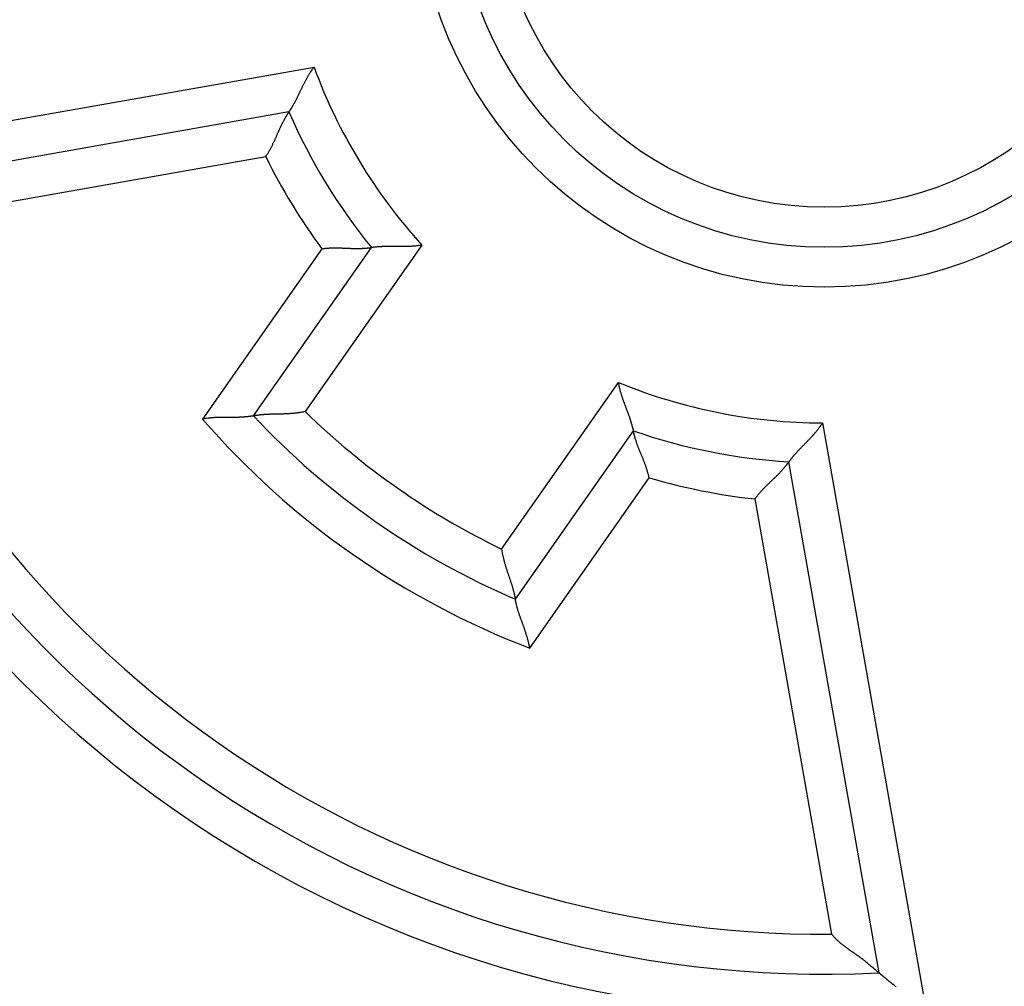
# Model space of a CAD drawing. Extents: x 65 to 1189, y 0 to 789.
# Drawn here: x 207 to 219, y 301 to 314 of the extents above; entities that cross this region are included whole.
import ezdxf

# ---------------------------------------------------------------- set-up
doc = ezdxf.new("R2010")
doc.units = 0
doc.linetypes.add('HIDDENNEW0', pattern=[4.5, 1.5, -1.5, 1.5])
for name, color, linetype in [('5', 7, 'CONTINUOUS'), ('MUOTOVIIVAT', 40, 'HIDDENNEW0'), ('TANGVIIVATNONDEF', 3, 'HIDDENNEW0')]:
    doc.layers.add(name, color=color, linetype=linetype)
doc.styles.get("Standard").update_dxf_attribs({"font": 'monotxt.shx'})
doc.dimstyles.new('DSTYLE1', dxfattribs={"dimtxt": 3, "dimasz": 3, "dimexe": 3, "dimexo": 0, "dimgap": 2, "dimtad": 1, "dimzin": 3, "dimcen": 0.09, "dimazin": 3, "dimtp": 1, "dimtm": 1, "dimtfac": 1, "dimtofl": 0, "dimtmove": 0, "dimatfit": 3})

# ---------------------------------------------------------------- blocks, each defined once
blk = doc.blocks.new('_AH1')
at = {"color": 0, "linetype": 'CONTINUOUS'}
for p, q in [((-1, 0.166667), (0, 0)), ((-1, 0.166667), (-1, -0.166667)), ((0, 0), (-1, -0.166667)), ((0, 0), (-1, 0))]:
    blk.add_line(p, q, dxfattribs=at)
blk = doc.blocks.new('*D7028')
at = {"layer": '5', "color": 1, "linetype": 'CONTINUOUS'}
for p, q in [((224.37312, 468.2648), (67.023767, 468.2648)), ((70.023767, 468.2648), (70.023767, 315.2648)), ((70.023767, 162.2648), (70.023767, 315.2648)), ((209.37312, 162.2648), (67.023767, 162.2648))]:
    blk.add_line(p, q, dxfattribs=at)
at = {"layer": '5', "color": 1, "xscale": 3, "yscale": 3, "zscale": 3}
for p, rotation in [((70.023767, 468.2648), 90), ((70.023767, 162.2648), 270)]:
    blk.add_blockref('_AH1', p, dxfattribs=dict(at, rotation=rotation))
at = {"layer": '5', "color": 1, "linetype": 'CONTINUOUS'}
blk.add_text('306', height=3, rotation=90, dxfattribs=at).set_placement((68.022767, 310.7648))

msp = doc.modelspace()

# ---------------------------------------------------------------- linework, layer by layer
at = {"layer": 'MUOTOVIIVAT', "color": 40, "linetype": 'CONTINUOUS'}
for p, q in [((210.17688, 312.35785), (203.78073, 311.23004)), ((209.73207, 308.55322), (211.20792, 310.66095)), ((214.48453, 308.36664), (213.00868, 306.25891)), ((217.55954, 301.58201), (216.43173, 307.97816))]:
    msp.add_line(p, q, dxfattribs=at)
for points in [[(210.17685, 312.35786), (210.17713, 312.35826, 0.01734882), (210.17789, 312.35936, 0.00138265), (210.17914, 312.36121, 0.00084664), (210.18085, 312.36375, 0.00124796), (210.183, 312.367, 0.00125492), (210.18557, 312.3709, 0.00125727), (210.18854, 312.37547, 0.0012427), (210.19187, 312.38065, 0.00131568), (210.19557, 312.38647, 0.00133145), (210.19958, 312.39287, 0.00139493), (210.20392, 312.39987, 0.0014183), (210.20853, 312.40741, 0.00148727), (210.21342, 312.4155, 0.00151971), (210.21854, 312.42411, 0.00159189), (210.22389, 312.43324, 0.00163232), (210.22943, 312.44285, 0.00171029), (210.23516, 312.45293, 0.00175787), (210.24104, 312.46346, 0.00183957), (210.24706, 312.47443, 0.00189886), (210.25319, 312.48581, 0.00199683), (210.25941, 312.49759, 0.00205343), (210.26569, 312.50975, 0.00212677), (210.27204, 312.52227, 0.00196247), (210.27844, 312.53512, 0.00157386), (210.28491, 312.54831, 0.00125161), (210.29145, 312.56178, 0.00092958), (210.29807, 312.57554, 0.00065613), (210.30478, 312.58954, 0.00036868), (210.31158, 312.60379, 0.00012566), (210.31849, 312.61825, -0.00013462), (210.32551, 312.63291, -0.00035472), (210.33265, 312.64774, -0.00059508), (210.33991, 312.66273, -0.00080305), (210.34731, 312.67784, -0.00103829), (210.35485, 312.69307, -0.00122867), (210.36253, 312.70839, -0.00143364), (210.37037, 312.72377, -0.00165309), (210.37838, 312.73922, -0.0019417), (210.38658, 312.75472, -0.00204316), (210.39491, 312.77016, -0.00203839), (210.40336, 312.78551, -0.00256095), (210.41218, 312.80105, -0.00351742), (210.42144, 312.81688, -0.00266683), (210.43025, 312.83172, -0.000513), (210.43831, 312.84512, -0.00450406), (210.44918, 312.86201, -0.00879036), (210.46662, 312.88757, -0.00436377), (210.48988, 312.92077, -0.00225287)], [(209.88554, 311.79873), (209.8955, 311.81346, 0.00458088), (209.90517, 311.82833, 0.00473844), (209.91453, 311.84337, 0.00461763), (209.92361, 311.85854, 0.00419142), (209.93242, 311.87383, 0.00388558), (209.94098, 311.8892, 0.00361371), (209.9493, 311.90465, 0.003362), (209.95739, 311.92014, 0.00305898), (209.96526, 311.93567, 0.00279994), (209.97294, 311.95121, 0.0025099), (209.98042, 311.96674, 0.00225616), (209.98772, 311.98223, 0.00196446), (209.99487, 311.99768, 0.00170883), (210.00186, 312.01306, 0.00141455), (210.00872, 312.02835, 0.0011536), (210.01546, 312.04353, 0.0008508), (210.02208, 312.05857, 0.00057937), (210.02861, 312.07347, 0.00026357), (210.03506, 312.08819, -0.00002649), (210.04143, 312.10272, -0.00036791), (210.04775, 312.11704, -0.00067788), (210.05403, 312.13113, -0.00103261), (210.06027, 312.14496, -0.00139989), (210.06649, 312.15853, -0.00186555), (210.07272, 312.17179, -0.00214427), (210.07894, 312.18475, -0.00227299), (210.08514, 312.19738, -0.00228254), (210.09131, 312.20966, -0.00213137), (210.09742, 312.22158, -0.00204454), (210.10346, 312.23312, -0.00196563), (210.1094, 312.24426, -0.0019102), (210.11522, 312.25499, -0.00182185), (210.1209, 312.26528, -0.00176848), (210.12643, 312.27513, -0.00169094), (210.13178, 312.2845, -0.00164621), (210.13693, 312.29341, -0.0015717), (210.14186, 312.3018, -0.00153419), (210.14656, 312.30969, -0.00146602), (210.15099, 312.31704, -0.00143164), (210.15514, 312.32384, -0.00135746), (210.15899, 312.33006, -0.00134057), (210.16253, 312.33573, -0.00129158), (210.16574, 312.34079, -0.00124265), (210.16856, 312.34521, -0.00111932), (210.17095, 312.34891, -0.00119271), (210.17306, 312.35215, -0.00113304), (210.17504, 312.35514, -0.00115783), (210.17685, 312.35786, -0.00162178)], [(211.84016, 310.69217), (211.82265, 310.6889, -0.00484924), (211.80511, 310.68598, -0.00500521), (211.78753, 310.68342, -0.00487911), (211.76992, 310.68119, -0.00444598), (211.75232, 310.67927, -0.00413526), (211.73472, 310.67763, -0.00385978), (211.71715, 310.67626, -0.00360538), (211.69961, 310.67514, -0.00330064), (211.68213, 310.67424, -0.00304096), (211.66471, 310.67355, -0.00275137), (211.64737, 310.67305, -0.0024991), (211.63012, 310.67272, -0.00221004), (211.61298, 310.67253, -0.00195806), (211.59597, 310.67246, -0.00166863), (211.57909, 310.67251, -0.00141353), (211.56236, 310.67263, -0.00111786), (211.5458, 310.67282, -0.00085452), (211.52941, 310.67305, -0.00054807), (211.51321, 310.67331, -0.0002685), (211.49722, 310.67357, 0.00006093), (211.48146, 310.67382, 0.00035849), (211.46592, 310.67403, 0.00070016), (211.45064, 310.67418, 0.00105127), (211.43562, 310.67425, 0.00149708), (211.42087, 310.67422, 0.00176742), (211.40642, 310.67409, 0.00190107), (211.39228, 310.67385, 0.00192043), (211.37848, 310.67351, 0.00179081), (211.36505, 310.67309, 0.00171824), (211.352, 310.67259, 0.00165514), (211.33936, 310.67202, 0.00161091), (211.32715, 310.67139, 0.00153784), (211.3154, 310.67072, 0.00149444), (211.30412, 310.67001, 0.0014306), (211.29335, 310.66926, 0.0013944), (211.2831, 310.6685, 0.00133267), (211.27341, 310.66773, 0.00130227), (211.26428, 310.66695, 0.00124561), (211.25575, 310.66619, 0.00121767), (211.24784, 310.66544, 0.00115569), (211.24059, 310.66472, 0.00114219), (211.23397, 310.66403, 0.00110073), (211.22804, 310.66339, 0.00106027), (211.22286, 310.6628, 0.00095741), (211.21851, 310.6623, 0.00101745), (211.2147, 310.66184, 0.00095516), (211.21117, 310.6614, 0.00097283), (211.20795, 310.66098, 0.00137385)], [(210.58737, 310.64643), (210.6048, 310.64878, -0.00448871), (210.62224, 310.65081, -0.00464097), (210.63969, 310.6525, -0.00451894), (210.65715, 310.6539, -0.0040974), (210.67459, 310.65501, -0.00379517), (210.692, 310.65587, -0.00352705), (210.70937, 310.65649, -0.00327926), (210.72668, 310.65689, -0.00298162), (210.74393, 310.65708, -0.00272753), (210.76109, 310.6571, -0.00244334), (210.77817, 310.65696, -0.00219497), (210.79513, 310.65668, -0.00190954), (210.81198, 310.65628, -0.00165957), (210.8287, 310.65579, -0.00137168), (210.84527, 310.65521, -0.00111642), (210.86168, 310.65457, -0.00081995), (210.87792, 310.6539, -0.00055402), (210.89398, 310.65321, -0.00024421), (210.90984, 310.65252, 0.00004077), (210.9255, 310.65185, 0.00037676), (210.94092, 310.65123, 0.00068259), (210.95612, 310.65066, 0.00103323), (210.97106, 310.65018, 0.00139742), (210.98575, 310.6498, 0.00185992), (211.00016, 310.64955, 0.00214072), (211.01428, 310.64943, 0.00227535), (211.02809, 310.64944, 0.00229045), (211.04156, 310.64957, 0.00214334), (211.05468, 310.6498, 0.00206037), (211.06742, 310.65013, 0.00198485), (211.07976, 310.65056, 0.00193282), (211.09168, 310.65105, 0.00184721), (211.10314, 310.65161, 0.00179682), (211.11415, 310.65223, 0.00172172), (211.12465, 310.65289, 0.00167982), (211.13465, 310.65358, 0.0016075), (211.1441, 310.6543, 0.00157313), (211.15301, 310.65503, 0.00150787), (211.16132, 310.65577, 0.00147665), (211.16904, 310.65649, 0.00140408), (211.17611, 310.6572, 0.00139459), (211.18256, 310.65788, 0.00135908), (211.18834, 310.65852, 0.00130979), (211.19339, 310.6591, 0.00115996), (211.19763, 310.65962, 0.00129829), (211.20135, 310.66009, 0.00144742), (211.2048, 310.66054, 0.00157494), (211.20795, 310.66098, 0.00208153)], [(214.29762, 308.97142), (214.30054, 308.95385, 0.0048491), (214.3038, 308.93636, 0.00500497), (214.3074, 308.91897, 0.00487878), (214.31133, 308.90167, 0.00444558), (214.31554, 308.88447, 0.0041348), (214.32002, 308.86737, 0.00385927), (214.32475, 308.85039, 0.00360484), (214.32969, 308.83353, 0.00330007), (214.33483, 308.81679, 0.00304038), (214.34014, 308.80019, 0.00275079), (214.3456, 308.78373, 0.00249852), (214.35118, 308.76741, 0.00220948), (214.35687, 308.75124, 0.00195751), (214.36263, 308.73523, 0.0016681), (214.36844, 308.71938, 0.00141303), (214.37428, 308.7037, 0.00111739), (214.38012, 308.6882, 0.00085408), (214.38595, 308.67288, 0.00054767), (214.39173, 308.65776, 0.00026815), (214.39744, 308.64282, -0.00006123), (214.40306, 308.62809, -0.00035874), (214.40857, 308.61356, -0.00070037), (214.41394, 308.59925, -0.00105141), (214.41915, 308.58516, -0.00149712), (214.42417, 308.57129, -0.00176749), (214.42898, 308.55767, -0.00190133), (214.43359, 308.5443, -0.00192097), (214.43799, 308.53122, -0.0017918), (214.44219, 308.51845, -0.00171965), (214.44619, 308.50601, -0.00165701), (214.44997, 308.49394, -0.00161326), (214.45356, 308.48225, -0.00154078), (214.45695, 308.47098, -0.001498), (214.46014, 308.46014, -0.00143493), (214.46312, 308.44976, -0.00139955), (214.46591, 308.43987, -0.0013388), (214.46849, 308.43049, -0.0013097), (214.47089, 308.42165, -0.00125486), (214.47308, 308.41337, -0.00122847), (214.47508, 308.40568, -0.00116771), (214.47688, 308.39861, -0.001159), (214.4785, 308.39216, -0.00112781), (214.47992, 308.38636, -0.00108683), (214.48114, 308.38129, -0.00096496), (214.48215, 308.37703, -0.00107291), (214.48302, 308.37328, -0.00117289), (214.48381, 308.3698, -0.00126817), (214.48451, 308.36662, -0.00168841)], [(210.37999, 308.6068), (210.3624, 308.60313, -0.00422071), (210.34475, 308.59976, -0.00433455), (210.32703, 308.5967, -0.00422008), (210.30926, 308.59392, -0.0038617), (210.29147, 308.59141, -0.0036047), (210.27366, 308.58916, -0.00337858), (210.25585, 308.58714, -0.00317108), (210.23806, 308.58535, -0.00292553), (210.22031, 308.58376, -0.00271743), (210.2026, 308.58236, -0.00248724), (210.18496, 308.58114, -0.00228802), (210.1674, 308.58008, -0.00206111), (210.14993, 308.57917, -0.0018648), (210.13258, 308.57838, -0.00164022), (210.11535, 308.5777, -0.00144414), (210.09826, 308.57712, -0.00121751), (210.08133, 308.57662, -0.00101745), (210.06457, 308.57619, -0.00078449), (210.048, 308.57581, -0.00057567), (210.03163, 308.57546, -0.00033095), (210.01549, 308.57514, -0.00010761), (209.99957, 308.57481, 0.00015521), (209.98391, 308.57447, 0.0004007), (209.96852, 308.57411, 0.00069087), (209.9534, 308.5737, 0.00096666), (209.93858, 308.57323, 0.001291), (209.92408, 308.57269, 0.00161446), (209.9099, 308.57206, 0.00200324), (209.89607, 308.57132, 0.00216443), (209.88261, 308.57049, 0.00208515), (209.86955, 308.56957, 0.00202405), (209.8569, 308.56858, 0.00192235), (209.84471, 308.56754, 0.00185988), (209.83298, 308.56645, 0.00177487), (209.82177, 308.56532, 0.00172414), (209.81108, 308.56418, 0.00164268), (209.80096, 308.56303, 0.00160052), (209.7914, 308.56188, 0.00152777), (209.78247, 308.56076, 0.00149), (209.77417, 308.55966, 0.0014113), (209.76654, 308.55861, 0.00139543), (209.75958, 308.55761, 0.00135236), (209.75333, 308.55668, 0.00129894), (209.74787, 308.55584, 0.00115154), (209.74327, 308.55511, 0.00127197), (209.73923, 308.55444, 0.00137146), (209.73549, 308.55381, 0.00147348), (209.73207, 308.5532, 0.00196283)], [(209.73207, 308.5532), (209.73161, 308.55312, -0.0094177), (209.7303, 308.55291, -0.00055875), (209.72812, 308.55255, -0.00053975), (209.72512, 308.55207, -0.00104578), (209.7213, 308.55148, -0.00110435), (209.71672, 308.55079, -0.00113137), (209.71138, 308.55, -0.00113217), (209.70532, 308.54915, -0.00120954), (209.69854, 308.54822, -0.00123004), (209.6911, 308.54725, -0.0012934), (209.683, 308.54623, -0.00131783), (209.67428, 308.54518, -0.00138422), (209.66495, 308.54411, -0.00141572), (209.65505, 308.54303, -0.00148411), (209.64459, 308.54196, -0.00152218), (209.63361, 308.5409, -0.00159503), (209.62212, 308.53987, -0.00163964), (209.61016, 308.53887, -0.00171655), (209.59775, 308.53793, -0.00177029), (209.58491, 308.53705, -0.00185813), (209.57166, 308.53624, -0.00191427), (209.55805, 308.53552, -0.00199336), (209.54408, 308.53489, -0.00208103), (209.52978, 308.53437, -0.00223227), (209.51518, 308.53398, -0.00222571), (209.50031, 308.5337, -0.00210103), (209.48517, 308.53354, -0.00182496), (209.46979, 308.53348, -0.0013591), (209.45416, 308.53349, -0.00099096), (209.43832, 308.53355, -0.00063386), (209.42226, 308.53364, -0.00032228), (209.40601, 308.53375, 0.00002091), (209.38956, 308.53384, 0.00031606), (209.37295, 308.53391, 0.00064153), (209.35618, 308.53392, 0.00090924), (209.33926, 308.53386, 0.00119603), (209.32221, 308.5337, 0.00148928), (209.30503, 308.53344, 0.00186234), (209.28771, 308.53303, 0.00202047), (209.27037, 308.53248, 0.00206084), (209.25304, 308.53176, 0.00268139), (209.23537, 308.53081, 0.0037961), (209.21722, 308.52956, 0.0028734), (209.20014, 308.52827, 0.00046982), (209.18467, 308.52701, 0.00499995), (209.16478, 308.5247, 0.00986554), (209.13417, 308.52021, 0.00487302), (209.09409, 308.51378, 0.00249972)], [(214.68311, 307.77853), (214.67935, 307.79572, 0.00449046), (214.6753, 307.8128, 0.00464285), (214.67092, 307.82979, 0.00452087), (214.66627, 307.84667, 0.00409927), (214.66135, 307.86344, 0.00379699), (214.65621, 307.88009, 0.00352884), (214.65085, 307.89663, 0.00328101), (214.6453, 307.91303, 0.0029833), (214.63959, 307.92931, 0.00272915), (214.63373, 307.94545, 0.00244488), (214.62776, 307.96144, 0.00219645), (214.6217, 307.97729, 0.00191093), (214.61556, 307.99299, 0.00166088), (214.60937, 308.00853, 0.00137291), (214.60316, 308.0239, 0.00111756), (214.59695, 308.03911, 0.00082099), (214.59077, 308.05414, 0.00055497), (214.58462, 308.06899, 0.00024506), (214.57855, 308.08366, -0.00004002), (214.57257, 308.09814, -0.00037612), (214.56671, 308.11243, -0.00068205), (214.56098, 308.12651, -0.0010328), (214.55542, 308.14039, -0.00139712), (214.55004, 308.15406, -0.0018598), (214.54488, 308.16751, -0.00214062), (214.53993, 308.18074, -0.00227507), (214.53522, 308.19372, -0.0022899), (214.53073, 308.20643, -0.00214231), (214.52646, 308.21883, -0.00205892), (214.52242, 308.23092, -0.00198292), (214.51859, 308.24266, -0.0019304), (214.51498, 308.25403, -0.00184418), (214.51159, 308.26499, -0.00179316), (214.5084, 308.27554, -0.00171726), (214.50543, 308.28564, -0.00167453), (214.50266, 308.29527, -0.00160121), (214.5001, 308.3044, -0.00156551), (214.49774, 308.31301, -0.0014984), (214.49559, 308.32107, -0.0014656), (214.49363, 308.32857, -0.00139179), (214.49187, 308.33545, -0.00137742), (214.4903, 308.34174, -0.00133143), (214.48893, 308.34739, -0.00128273), (214.48775, 308.35233, -0.00115239), (214.48677, 308.35649, -0.0012418), (214.48594, 308.36014, -0.00122572), (214.48518, 308.36353, -0.00127523), (214.48451, 308.36662, -0.00176399)], [(216.43174, 307.97813), (216.43201, 307.97852, -0.01648157), (216.43279, 307.97961, -0.00130382), (216.4341, 307.98142, -0.00081968), (216.43591, 307.9839, -0.00123436), (216.43822, 307.98704, -0.00124694), (216.44101, 307.99078, -0.00125201), (216.44429, 307.99513, -0.00123905), (216.44803, 308.00004, -0.00131302), (216.45223, 308.0055, -0.00132947), (216.45687, 308.01147, -0.00139341), (216.46196, 308.01793, -0.00141713), (216.46747, 308.02485, -0.00148635), (216.47341, 308.03221, -0.00151899), (216.47975, 308.03997, -0.00159132), (216.48649, 308.04812, -0.00163189), (216.49362, 308.05661, -0.00170996), (216.50114, 308.06544, -0.00175761), (216.50902, 308.07457, -0.00183939), (216.51728, 308.08398, -0.00189873), (216.52587, 308.09363, -0.00199675), (216.53482, 308.1035, -0.00205339), (216.54409, 308.11357, -0.00212676), (216.55369, 308.12381, -0.00196249), (216.56358, 308.13422, -0.00157391), (216.57375, 308.14481, -0.0012517), (216.58417, 308.15556, -0.0009297), (216.59484, 308.16649, -0.00065628), (216.60571, 308.17759, -0.00036886), (216.61677, 308.18886, -0.00012586), (216.62799, 308.20029, 0.00013439), (216.63937, 308.2119, 0.00035446), (216.65086, 308.22368, 0.0005948), (216.66246, 308.23563, 0.00080275), (216.67413, 308.24775, 0.00103797), (216.68587, 308.26005, 0.00122833), (216.69763, 308.27251, 0.00143328), (216.70941, 308.28513, 0.00165271), (216.72118, 308.29794, 0.0019413), (216.73294, 308.31094, 0.00204276), (216.7446, 308.32405, 0.00203802), (216.75613, 308.33725, 0.00256051), (216.76772, 308.35084, 0.00351687), (216.77943, 308.36496, 0.00266643), (216.79036, 308.37832, 0.00051291), (216.8002, 308.39047, 0.00450345), (216.81235, 308.40647, 0.00878934), (216.8304, 308.4316, 0.00436332), (216.85365, 308.4648, 0.00225265)], [(216.00598, 307.51317), (216.01641, 307.52756, -0.00458112), (216.02708, 307.54173, -0.00473863), (216.03801, 307.55567, -0.00461775), (216.04916, 307.5694, -0.00419148), (216.06051, 307.5829, -0.00388559), (216.07202, 307.59621, -0.00361367), (216.08369, 307.6093, -0.00336193), (216.09549, 307.6222, -0.00305888), (216.10739, 307.63491, -0.00279982), (216.11936, 307.64744, -0.00250976), (216.1314, 307.65978, -0.002256), (216.14346, 307.67194, -0.00196429), (216.15553, 307.68394, -0.00170866), (216.16759, 307.69577, -0.00141438), (216.17961, 307.70745, -0.00115343), (216.19157, 307.71897, -0.00085064), (216.20344, 307.73034, -0.00057922), (216.2152, 307.74157, -0.00026343), (216.22683, 307.75266, 0.00002661), (216.23831, 307.76362, 0.00036801), (216.2496, 307.77445, 0.00067797), (216.2607, 307.78517, 0.00103267), (216.27156, 307.79577, 0.00139994), (216.28218, 307.80626, 0.00186557), (216.29252, 307.81664, 0.00214428), (216.30257, 307.82692, 0.002273), (216.31231, 307.83707, 0.00228256), (216.32174, 307.84707, 0.00213141), (216.33085, 307.85689, 0.00204461), (216.33963, 307.86651, 0.00196574), (216.34806, 307.87589, 0.00191034), (216.35616, 307.88504, 0.00182203), (216.36388, 307.8939, 0.00176871), (216.37125, 307.90246, 0.00169123), (216.37823, 307.91069, 0.00164658), (216.38483, 307.91858, 0.00157215), (216.39104, 307.92608, 0.00153477), (216.39684, 307.93319, 0.00146675), (216.40223, 307.93987, 0.00143252), (216.4072, 307.9461, 0.00135847), (216.41173, 307.95184, 0.001342), (216.41584, 307.95711, 0.00129387), (216.4195, 307.96185, 0.001245), (216.42269, 307.96601, 0.00112018), (216.42535, 307.96952, 0.00119762), (216.42767, 307.97262, 0.00115206), (216.4298, 307.97549, 0.00118453), (216.43174, 307.97813, 0.00165209)], [(212.83745, 306.88604), (212.84002, 306.86826, 0.00422415), (212.84289, 306.85052, 0.00433793), (212.84607, 306.83283, 0.00422324), (212.84953, 306.81519, 0.00386451), (212.85326, 306.79761, 0.00360723), (212.85723, 306.78011, 0.00338088), (212.86143, 306.76269, 0.00317317), (212.86582, 306.74537, 0.00292741), (212.8704, 306.72814, 0.00271913), (212.87514, 306.71103, 0.00248876), (212.88003, 306.69403, 0.0022894), (212.88504, 306.67717, 0.00206235), (212.89015, 306.66044, 0.00186592), (212.89534, 306.64386, 0.00164122), (212.9006, 306.62744, 0.00144504), (212.9059, 306.61119, 0.00121832), (212.91122, 306.59511, 0.00101817), (212.91655, 306.57921, 0.00078513), (212.92185, 306.56352, 0.00057625), (212.92713, 306.54802, 0.00033146), (212.93234, 306.53273, 0.00010806), (212.93748, 306.51767, -0.00015482), (212.94252, 306.50284, -0.00040036), (212.94744, 306.48824, -0.00069059), (212.95222, 306.4739, -0.00096642), (212.95685, 306.45982, -0.00129082), (212.9613, 306.44601, -0.00161434), (212.96556, 306.43246, -0.00200321), (212.96959, 306.41922, -0.0021642), (212.97342, 306.40628, -0.00208438), (212.97703, 306.39369, -0.00202271), (212.98042, 306.38147, -0.0019203), (212.98361, 306.36965, -0.00185709), (212.9866, 306.35826, -0.00177116), (212.98937, 306.34735, -0.00171947), (212.99196, 306.33691, -0.00163684), (212.99434, 306.327, -0.00159317), (212.99653, 306.31763, -0.0015183), (212.99853, 306.30885, -0.0014787), (213.00034, 306.30067, -0.00139851), (213.00196, 306.29315, -0.00137717), (213.00341, 306.28627, -0.00132242), (213.00467, 306.28008, -0.00126931), (213.00576, 306.27466, -0.00114316), (213.00664, 306.27009, -0.00120927), (213.00741, 306.26607, -0.00112373), (213.0081, 306.26234, -0.00113521), (213.00871, 306.25892, -0.0015986)], [(213.18983, 305.64588), (213.18656, 305.66336, 0.0038951), (213.18303, 305.68078, 0.00400599), (213.1792, 305.69815, 0.00389734), (213.17513, 305.71545, 0.00355326), (213.17082, 305.73268, 0.00330671), (213.16629, 305.74983, 0.00308962), (213.16157, 305.76689, 0.00289024), (213.15667, 305.78385, 0.00265351), (213.15161, 305.80071, 0.00245257), (213.14642, 305.81745, 0.00222959), (213.1411, 305.83406, 0.00203609), (213.13569, 305.85054, 0.00181499), (213.1302, 305.86688, 0.00162293), (213.12465, 305.88308, 0.0014026), (213.11906, 305.89911, 0.00120921), (213.11345, 305.91498, 0.00098521), (213.10784, 305.93067, 0.00078616), (213.10225, 305.94618, 0.00055409), (213.09669, 305.96149, 0.0003445), (213.0912, 305.97661, 0.00009875), (213.08578, 305.99152, -0.00012735), (213.08045, 306.00621, -0.00039326), (213.07524, 306.02067, -0.0006438), (213.07017, 306.0349, -0.00093963), (213.06525, 306.04889, -0.00122285), (213.06051, 306.06263, -0.00155494), (213.05596, 306.0761, -0.00188977), (213.05162, 306.08931, -0.0022924), (213.04751, 306.10224, -0.00245846), (213.04364, 306.11487, -0.00237011), (213.03999, 306.12716, -0.00230198), (213.03656, 306.1391, -0.00218727), (213.03336, 306.15063, -0.00211712), (213.03037, 306.16176, -0.00202127), (213.0276, 306.17243, -0.00196434), (213.02503, 306.18263, -0.00187237), (213.02267, 306.19231, -0.00182519), (213.0205, 306.20147, -0.00174332), (213.01854, 306.21006, -0.00170112), (213.01676, 306.21805, -0.00161212), (213.01518, 306.22541, -0.00159606), (213.01377, 306.23214, -0.00155116), (213.01255, 306.2382, -0.00149022), (213.0115, 306.24351, -0.00131483), (213.01065, 306.24798, -0.00147111), (213.00993, 306.25191, -0.00164951), (213.00928, 306.25557, -0.00179751), (213.00871, 306.25892, -0.00236389)], [(216.96661, 302.06515), (216.97585, 302.05401, 0.00493039), (216.98527, 302.04309, 0.00505972), (216.99489, 302.03241, 0.00499685), (217.00468, 302.02194, 0.00471411), (217.01465, 302.01168, 0.00450882), (217.02477, 302.00162, 0.00432185), (217.03504, 301.99175, 0.00414497), (217.04545, 301.98207, 0.00392778), (217.05599, 301.97256, 0.00373889), (217.06665, 301.96323, 0.00352591), (217.07742, 301.95406, 0.00333751), (217.08829, 301.94505, 0.00312202), (217.09925, 301.93618, 0.00293211), (217.11029, 301.92745, 0.00271602), (217.12141, 301.91886, 0.00252707), (217.13258, 301.91039, 0.00231375), (217.14381, 301.90204, 0.00212024), (217.15508, 301.8938, 0.00189402), (217.16637, 301.88566, 0.00168415), (217.17769, 301.87761, 0.00143387), (217.18901, 301.86965, 0.00121434), (217.20033, 301.86177, 0.00096618), (217.21163, 301.85396, 0.00074533), (217.2229, 301.8462, 0.00049258), (217.23413, 301.83851, 0.0002666), (217.24531, 301.83085, 0.00000786), (217.25642, 301.82324, -0.00022487), (217.26745, 301.81566, -0.00049127), (217.2784, 301.80809, -0.00073518), (217.28924, 301.80054, -0.00101696), (217.29997, 301.793, -0.00126854), (217.31057, 301.78545, -0.001549), (217.32104, 301.7779, -0.00183703), (217.33136, 301.77032, -0.00219853), (217.34152, 301.76271, -0.00235), (217.35151, 301.75509, -0.00231018), (217.36133, 301.74745, -0.00219579), (217.37098, 301.73981, -0.00195802), (217.38046, 301.73219, -0.00177168), (217.38977, 301.7246, -0.00157426), (217.39891, 301.71707, -0.00139676), (217.40788, 301.70959, -0.00117868), (217.41668, 301.70219, -0.00098565), (217.42531, 301.69488, -0.00075546), (217.43376, 301.68769, -0.00054769), (217.44205, 301.68061, -0.00029954), (217.45016, 301.67367, -0.00006203), (217.4581, 301.66688, 0.00023128), (217.46586, 301.66026, 0.00037174), (217.47344, 301.65382, 0.00037759), (217.48081, 301.64757, 0.00037354), (217.48796, 301.64152, 0.00034941), (217.49487, 301.6357, 0.00033593), (217.50153, 301.6301, 0.00032198), (217.50792, 301.62475, 0.00031338), (217.51402, 301.61965, 0.0002984), (217.51981, 301.61482, 0.0002909), (217.52528, 301.61026, 0.00027839), (217.53041, 301.606, 0.00027205), (217.53518, 301.60205, 0.00025819), (217.53957, 301.59842, 0.0002569), (217.54359, 301.5951, 0.00025264), (217.5472, 301.59213, 0.00024287), (217.55037, 301.58953, 0.00020987), (217.55303, 301.58734, 0.00024797), (217.55538, 301.58542, 0.00032176), (217.55756, 301.58364, 0.00036731), (217.55955, 301.58202, 0.00046304)], [(217.55955, 301.58202), (217.55983, 301.58179, 0.00211211), (217.56059, 301.58116, 0.00028762), (217.56187, 301.5801, 0.00005228), (217.56362, 301.57865, -0.00008005), (217.56585, 301.57681, -0.00011423), (217.5685, 301.57461, -0.0001308), (217.5716, 301.57205, -0.00013889), (217.5751, 301.56914, -0.00015489), (217.579, 301.5659, -0.00016133), (217.58327, 301.56235, -0.00017265), (217.58791, 301.55848, -0.00017898), (217.59288, 301.55434, -0.00019168), (217.59818, 301.54991, -0.00019617), (217.60378, 301.54522, -0.00020299), (217.60967, 301.54027, -0.00021655), (217.61583, 301.5351, -0.00024549), (217.62225, 301.52969, -0.00022673), (217.6289, 301.52408, -0.00016938), (217.63579, 301.51827, -0.0000469), (217.64289, 301.51227, 0.00015976), (217.65022, 301.5061, 0.00031501), (217.65775, 301.49978, 0.00046784), (217.6655, 301.49331, 0.00059354), (217.67345, 301.4867, 0.00073493), (217.6816, 301.47997, 0.00084941), (217.68993, 301.47314, 0.00097946), (217.69846, 301.46621, 0.00108322), (217.70717, 301.45919, 0.00120163), (217.71606, 301.45211, 0.00130818), (217.72512, 301.44497, 0.00144423), (217.73435, 301.43779, 0.00150485), (217.74374, 301.43057, 0.00152213), (217.75329, 301.42332, 0.00150093), (217.763, 301.41605, 0.00144932), (217.77285, 301.40875, 0.00140932)]]:
    msp.add_lwpolyline(points, format="xyb", dxfattribs=at)
for radius in [22.75, 22.5, 4.6]:
    msp.add_circle((216.87312, 315.2648), radius, dxfattribs=at)
for radius, start, end in [(34, 134.16454, 254.23222), (7.3, 203.46649, 219.09921), (13.7, 197.12806, 272.87194), (9.8, 223.22425, 246.77575), (7.3, 250.90079, 266.53351)]:
    msp.add_arc((216.87312, 315.2648), radius, start, end, dxfattribs=at)
at = {"layer": 'TANGVIIVATNONDEF', "color": 3, "linetype": 'CONTINUOUS'}
for p, q in [((203.14722, 311.62609), (210.48988, 312.92077)), ((204.43752, 310.83809), (209.88554, 311.79873)), ((211.84016, 310.69217), (210.37999, 308.6068)), ((210.58737, 310.64643), (209.09409, 308.51378)), ((212.83745, 306.88604), (214.29762, 308.97142)), ((216.85365, 308.4648), (218.14833, 301.12214)), ((213.18983, 305.64588), (214.68311, 307.77853)), ((216.00598, 307.51317), (216.96661, 302.06515))]:
    msp.add_line(p, q, dxfattribs=at)
for radius in [22, 5.1, 4.1]:
    msp.add_circle((216.87312, 315.2648), radius, dxfattribs=at)
for radius, start, end in [(6.8, 200.16425, 222.25641), (7.8, 206.38267, 216.30606), (14.2, 194.84768, 275.15232), (13.2, 199.59407, 270.40593), (6.8, 247.74359, 269.83575), (9.3, 225.7182, 244.2818), (10.3, 220.95296, 249.04704), (7.8, 253.69394, 263.61733)]:
    msp.add_arc((216.87312, 315.2648), radius, start, end, dxfattribs=at)

# ---------------------------------------------------------------- dimensions: what is measured, and where the dimension line sits
at = {"layer": '5', "color": 1, "linetype": 'CONTINUOUS'}
dim = msp.add_linear_dim(base=(70.02377, 162.2648), p1=(224.37312, 468.2648), p2=(209.37312, 162.2648), angle=90, dimstyle='DSTYLE1', override={"dimblk": '_AH1', "dimsah": 0}, dxfattribs=at)
dim.commit()
dim.dimension.update_dxf_attribs({"geometry": '*D7028', "text_midpoint": (66.52277, 315.2648), "dimtype": 128})

doc.saveas('drawing.dxf')
